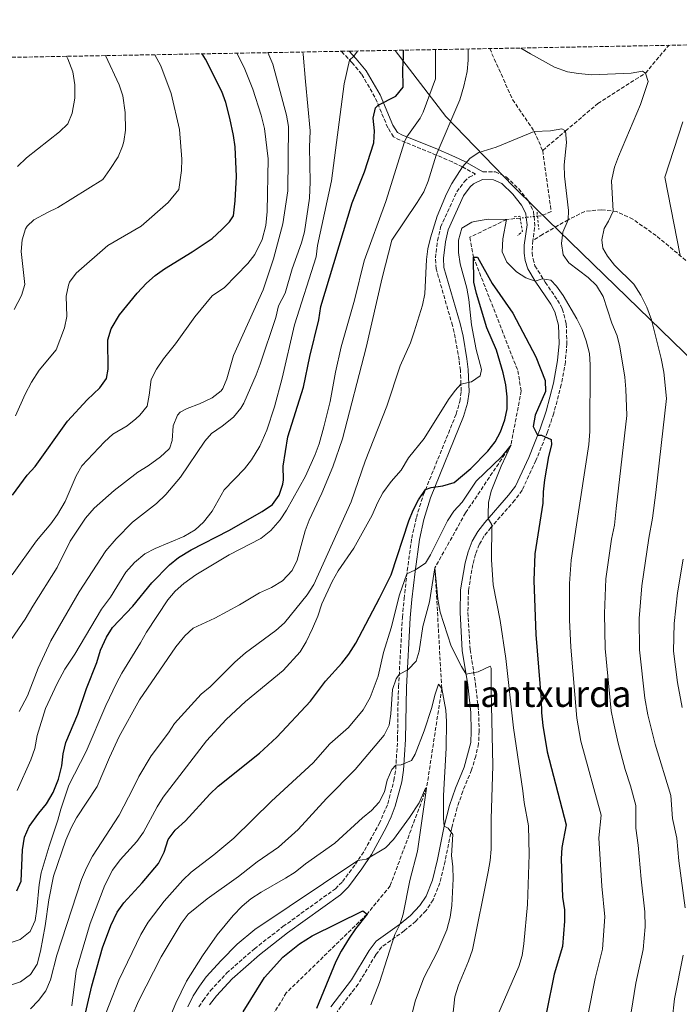
# Model space of a CAD drawing. Units: metres. Extents: x 624671 to 628129, y 4720300 to 4722676.
# Drawn here: x 626341 to 626630, y 4722229 to 4722661 of the extents above; entities that cross this region are included whole.
import ezdxf
from ezdxf.enums import TextEntityAlignment as Align

# ---------------------------------------------------------------- set-up
doc = ezdxf.new("R2010")
doc.units = ezdxf.units.M
doc.header["$MEASUREMENT"] = 0
for name, pattern in [('DGN Style 2', [1.7399219301090239, 1.043953158065414, -0.6959687720436097]), ('DGN Style 3', [2.435890702152634, 1.739921930109024, -0.6959687720436097]), ('DGN Style 5', [1.217945351076317, 0.5219765790327072, -0.6959687720436097])]:
    doc.linetypes.add(name, pattern=pattern)
for name, color, linetype, lineweight in [('Barranco lineal', 142, 'DGN Style 3', 13), ('Barranco lineal no visto', 142, 'DGN Style 5', 0), ('Camino', 7, 'DGN Style 3', 0), ('Curva de nivel directora', 30, 'Continuous', 30), ('Curva de nivel intermedia', 30, 'Continuous', 0), ('Límite de municipio', 7, 'Continuous', 0), ('Margen derecho', 7, 'Continuous', 0), ('Pontón-alcantarilla (pasos de agua)', 1, 'DGN Style 2', 0), ('Senda', 7, 'DGN Style 3', 0), ('Texto de Área (paraje) menor', 7, 'Continuous', 0), ('Zona arbolada', 92, 'DGN Style 3', 0)]:
    doc.layers.add(name, color=color, linetype=linetype, lineweight=lineweight)
doc.styles.add('Style-Arial', font='arial.ttf')

msp = doc.modelspace()

# ---------------------------------------------------------------- linework, layer by layer
at = {"layer": 'Barranco lineal', "color": 142, "linetype": 'DGN Style 3', "lineweight": 13}
for points in [[(626547.0599999997, 4722647.869999999, 887.7599999999949), (626557.0599999997, 4722625.57, 885.8200000000071), (626566.5599999997, 4722611.609999999, 885), (626570.2400000002, 4722603.26, 883.6699999999984)], [(626570.2400000002, 4722603.26, 883.6699999999984), (626580.29, 4722611.83, 885), (626594.3799999999, 4722623.810000001, 886.300000000003), (626615.25, 4722637.15, 890), (626624.5800000001, 4722648.300000001, 892.4600000000064), (626625.5999999996, 4722649.310000001, 892.6999999999971)], [(626570.2400000002, 4722603.26, 883.6699999999984), (626573.9800000006, 4722576.529999999, 879.0200000000042), (626569.5899999999, 4722574.689999999, 879.0200000000042), (626567.9600000001, 4722574.51, 879.1199999999953)], [(626560.4100000003, 4722573.689999999, 879.6100000000006), (626554.3499999996, 4722573.029999999, 880), (626538.3099999997, 4722565.25, 877.7899999999937), (626539.9500000002, 4722556.59, 875), (626559.3399999999, 4722506.859999999, 872.3399999999965), (626560.8099999997, 4722498.02, 871.2400000000052), (626556.4000000004, 4722474.369999999, 870), (626536.5, 4722444.609999999, 866.2400000000052), (626523.0700000003, 4722420.539999999, 865), (626526.0800000001, 4722367.699999999, 860), (626519.4199999999, 4722324.119999999, 855), (626503.4900000002, 4722281.350000001, 851.2400000000052), (626493.3499999996, 4722268.880000001, 850), (626458.0199999996, 4722234.439999999, 846.679999999993), (626443.8200000003, 4722211.100000001, 845), (626433.3300000001, 4722155.869999999, 840), (626427.4000000004, 4722124.779999999, 836.4600000000065), (626420.0599999997, 4722114.180000001, 835), (626395.4400000004, 4722081.730000001, 830), (626375.9000000004, 4722040.449999999, 825), (626343.7599999999, 4722014.92, 822.1199999999953), (626325, 4722004.32, 820)]]:
    msp.add_polyline3d(points, dxfattribs=at)
at = {"layer": 'Barranco lineal no visto', "color": 142, "linetype": 'DGN Style 5', "lineweight": 0, "extrusion": (0.06345364259108716, 0.006864867751547064, 0.9979611760147168), "elevation": 73055.1999971767, "flags": 128}
msp.add_lwpolyline([(4627783.860999322, -1128527.477171134), (4627783.860999321, -1128524.030186945)], dxfattribs=at)
at = {"layer": 'Barranco lineal no visto', "color": 142, "linetype": 'DGN Style 5', "lineweight": 0, "extrusion": (0.06577232329565297, 0.00701571448486965, 0.9978099925529704), "elevation": 75220.2595481541, "flags": 128}
msp.add_lwpolyline([(4629478.495292165, -1121413.821046084), (4629478.495292165, -1121412.309225989)], dxfattribs=at)
at = {"layer": 'Barranco lineal no visto', "color": 142, "linetype": 'DGN Style 5', "lineweight": 0, "extrusion": (0.06373090085321331, 0.007027361728523902, 0.9979423773262535), "elevation": 73996.29307201854, "flags": 128}
msp.add_lwpolyline([(4625450.674850308, -1137988.407770584), (4625450.674850307, -1137985.756374725)], dxfattribs=at)
at = {"layer": 'Camino', "color": 7, "linetype": 'DGN Style 3', "lineweight": 0, "extrusion": (0.09449543763385987, -0.00079352362518068, 0.9955249783840894), "elevation": 56336.77717996779, "flags": 128}
msp.add_lwpolyline([(4727669.240626269, -584178.495122467), (4727665.504033032, -584178.9184084026), (4727658.686715667, -584178.0718365315)], dxfattribs=at)
at = {"layer": 'Camino', "color": 7, "linetype": 'DGN Style 3', "lineweight": 0}
for points in [[(626419.7399999979, 4722228.33, 853.6199999999956), (626421.5599999973, 4722231.170000001, 853.4700000000012), (626424.7699999993, 4722235.410000001, 853.3699999999952), (626431.8999999973, 4722243.02, 853.0099999999949), (626444.0399999988, 4722253.74, 852.4100000000036), (626456.5399999979, 4722263.460000001, 852.5000000000002), (626479.4999999999, 4722280.01, 853.2500000000002), (626482.6200000002, 4722283.140000002, 853.779999999999), (626488.2399999973, 4722290.740000002, 854.8200000000071), (626492.3000000007, 4722296.810000001, 855.4700000000012), (626498.6700000011, 4722308.480000001, 857.2299999999962), (626502.4499999986, 4722317.25, 858.25), (626505.1499999987, 4722327.520000001, 859.2599999999949), (626505.9099999985, 4722332.380000004, 859.779999999999), (626506.7299999989, 4722345.480000001, 861.3899999999995), (626506.8699999996, 4722360.270000001, 863.5899999999965), (626507.12, 4722368.42, 864.529999999999), (626508.859999999, 4722398.83, 867.1900000000024), (626509.5799999987, 4722407.030000002, 868.2200000000014), (626510.9600000001, 4722419.310000001, 870.2400000000052), (626512.9200000004, 4722433.480000002, 872.1799999999931), (626514.9400000009, 4722442.580000001, 873.5099999999949), (626517.9600000007, 4722452.34, 874.7299999999962), (626532.390000001, 4722487.850000001, 878.5599999999978), (626533.969999999, 4722493.410000003, 879.1000000000058), (626534.579999997, 4722497.830000001, 879.6399999999995), (626534.4499999996, 4722500.980000002, 880.0000000000002), (626534.2100000004, 4722507.010000001, 880.6900000000023), (626533.6299999993, 4722511.57, 881.1999999999971), (626531.9999999999, 4722521.250000001, 881.7400000000052), (626530.7500000005, 4722526.600000001, 881.9799999999962), (626523.5799999977, 4722551.52, 883.4700000000014), (626523.3099999973, 4722556.250000002, 883.6399999999995), (626524.2500000005, 4722563.830000001, 883.8600000000006), (626525.5500000013, 4722569.66, 883.9199999999984), (626532.6999999996, 4722585.160000001, 884.0800000000019), (626535.9600000005, 4722589.640000001, 884.1300000000049), (626538.1000000018, 4722591.630000002, 884.1399999999995), (626540.8400000001, 4722592.880000002, 883.8999999999943), (626535.1499999971, 4722596.050000001, 885), (626530.7100000002, 4722598.240000002, 886.6699999999984), (626523.6700000016, 4722601.279999999, 890.0000000000002), (626507.86, 4722607.760000002, 895.6600000000036), (626504.9299999997, 4722609.290000003, 896.3300000000019), (626502.4599999997, 4722613.210000001, 898.1999999999971), (626496.8200000003, 4722626.630000001, 900.6399999999995), (626490.9599999997, 4722636.670000001, 903.3899999999995), (626486.7499999986, 4722641.790000002, 904.7200000000014), (626482.1000000016, 4722646.689999999, 906.0200000000042)], [(626544.0599999987, 4722593.940000001, 883.6100000000008), (626549.5199999993, 4722593.91, 883.0800000000019), (626554.3400000005, 4722591.630000002, 882.4199999999984), (626559.7399999985, 4722586.520000001, 881.3699999999956), (626563.9600000007, 4722581.230000002, 880.5399999999937), (626566.2299999995, 4722576.600000001, 880.5399999999937), (626566.4599999996, 4722574.350000001, 880.5200000000042)], [(626565.9499999977, 4722563.800000002, 880.5599999999978), (626565.5900000001, 4722558.540000003, 880.8200000000071), (626566.0199999993, 4722555.790000001, 880.8200000000071), (626566.8700000009, 4722552.82, 880.5399999999937), (626571.3500000002, 4722545.619999999, 879.7599999999949), (626576.739999997, 4722537.76, 879.2700000000042), (626578.8400000003, 4722533.890000001, 878.8800000000049), (626580.579999997, 4722527.33, 878.1600000000036), (626580.8299999974, 4722518.630000001, 877.4900000000052), (626580.1900000004, 4722510.760000001, 876.1100000000008), (626578.4099999989, 4722500.7, 876.029999999999), (626575.0799999986, 4722488.190000001, 875.800000000003), (626572.3599999984, 4722480.140000002, 875.3200000000071), (626567.3099999991, 4722467.52, 873.8800000000047), (626561.2600000006, 4722454.52, 872.350000000006), (626558.0300000008, 4722450.120000001, 871.7400000000055), (626547.5199999987, 4722438.16, 869.6900000000024), (626544.6900000012, 4722434.500000001, 869.1399999999995), (626542.510000002, 4722430.740000002, 868.75), (626540.8599999979, 4722426.480000001, 868.5299999999987), (626539.670000001, 4722421.990000002, 868.3800000000049), (626537.7499999988, 4722410.62, 867.6399999999995), (626537.5000000006, 4722401.029999999, 866.9799999999962), (626538.4899999986, 4722384.710000004, 865.8800000000047), (626540.8199999998, 4722369.830000001, 864.6000000000058), (626542.1900000002, 4722357.460000001, 864.1000000000058), (626542.4400000004, 4722348.99, 863.6600000000036), (626542.1700000021, 4722343.570000002, 863.3999999999943), (626540.9400000006, 4722338.12, 862.9900000000052), (626539.1200000012, 4722332.040000001, 862.5), (626535.2800000011, 4722322.790000001, 861.5000000000002), (626532.7899999989, 4722315.529999999, 860.7899999999937), (626530.4499999987, 4722306.650000001, 860), (626527.5100000016, 4722292.070000002, 858.6600000000036), (626525.2699999998, 4722282.650000002, 857.350000000006), (626522.2899999979, 4722275.220000003, 856.4100000000036), (626519.219999999, 4722270.470000001, 855.8899999999995), (626514.6700000005, 4722265.850000001, 855.3899999999995), (626509.6799999994, 4722261.630000004, 854.9700000000014), (626499.7799999998, 4722254.540000002, 854.529999999999), (626497.2199999982, 4722251.12, 854.2299999999962), (626489.440000002, 4722238.260000002, 852.9199999999984), (626480.2600000021, 4722226.210000002, 852.3099999999978)]]:
    msp.add_polyline3d(points, dxfattribs=at)
at = {"layer": 'Curva de nivel directora', "color": 30, "linetype": 'Continuous', "lineweight": 30, "flags": 128}
for points, elevation in [([(626338.109999999, 4722452.4), (626344.6099999989, 4722461.140000002), (626348.0999999981, 4722464.960000002), (626362.2899999992, 4722484.779999999), (626370.8799999991, 4722494.109999999), (626376.4499999991, 4722499.29), (626379.2599999988, 4722503.420000001), (626379.9699999995, 4722507.54), (626379.8800000001, 4722520.380000002), (626381.3699999988, 4722525.12), (626385.0099999999, 4722531.36), (626392.7999999995, 4722540.76), (626396.8699999999, 4722545.109999999), (626400.5499999989, 4722548.5), (626404.7599999999, 4722551.510000001), (626416.7999999986, 4722558.940000001), (626425.5499999993, 4722564.79), (626429.8599999987, 4722568.710000004), (626433.0899999987, 4722572.040000001), (626434.9299999982, 4722574.609999999), (626435.5599999984, 4722581.240000002), (626436.2000000001, 4722591.9), (626435.6500000001, 4722604.890000002), (626434.9699999985, 4722609.84), (626433.3099999998, 4722617.390000001), (626431.5399999997, 4722624.330000001), (626429.8299999997, 4722629.020000001), (626422.6799999994, 4722643.180000001), (626421.24, 4722645.58)], 925.0000000000002), ([(626339.989999999, 4722279.150000001), (626341.9099999989, 4722283.28), (626342.4699999999, 4722297.12), (626343.3799999997, 4722302.560000001), (626345.5199999987, 4722307.25), (626349.7399999987, 4722313.180000001), (626353.1099999994, 4722317.220000002), (626356.0199999996, 4722322.140000001), (626358.36, 4722328.039999999), (626359.7099999998, 4722333.820000002), (626360.2899999988, 4722339.140000002), (626361.5400000005, 4722343.99), (626366.7699999987, 4722356.410000001), (626370.5799999996, 4722367.760000001), (626375.0499999999, 4722379.12), (626376.7300000007, 4722384.460000002), (626379.2999999991, 4722390.15), (626381.9900000001, 4722394.370000001), (626390.8300000003, 4722403.710000002), (626399.1899999998, 4722413.930000001), (626406.9199999992, 4722421.810000002), (626410.7599999993, 4722425.02), (626416.3899999995, 4722428.37), (626432.8099999992, 4722436.939999999), (626447.51, 4722445.150000002), (626452.0099999994, 4722448.210000002), (626454.8199999991, 4722452.34), (626456.4999999999, 4722457.100000001), (626456.8099999984, 4722459.130000001), (626456.6099999994, 4722465), (626458.6199999988, 4722477.87), (626465.5700000003, 4722499.600000001), (626468.3599999998, 4722513.119999999), (626472.1999999998, 4722529.120000001), (626473.1099999995, 4722535.010000001), (626486.8099999989, 4722580.410000003), (626492.2099999991, 4722593.980000001), (626496.3299999986, 4722606.560000001), (626496.579999999, 4722611.840000001), (626496.0200000001, 4722617.37), (626497.1299999988, 4722621.980000001), (626498.3, 4722623.11), (626505.9899999991, 4722627.000000002), (626509.2399999991, 4722630.990000002), (626508.9999999999, 4722638.910000001), (626509.3300000007, 4722644.160000001), (626509.2799999992, 4722647.180000001)], 900.0000000000002), ([(626551.77, 4722480.11), (626553.699999999, 4722485.289999999), (626554.7099999993, 4722490.180000001), (626554.6600000003, 4722495.390000002), (626554.1699999984, 4722500.680000001), (626552.9900000005, 4722505.880000002), (626550.0600000002, 4722515.779999999), (626545.7499999985, 4722525.680000001), (626541.3099999994, 4722540.67), (626540.1499999993, 4722545.540000001), (626539.9500000004, 4722556.590000002), (626541.7199999985, 4722556.609999999), (626548.1099999989, 4722544.980000001), (626557.1700000003, 4722532.060000001), (626567.2099999984, 4722512.960000001), (626571.3599999992, 4722502.609999999), (626571.4500000008, 4722497.75), (626566.9699999993, 4722487.45), (626566.1199999999, 4722482.480000001), (626568.0199999998, 4722478.560000001), (626569.79, 4722478.59), (626574.0300000003, 4722476.67), (626574.0700000004, 4722474.45), (626572.8199999987, 4722469.340000001), (626571.0199999994, 4722459.07), (626570.4099999992, 4722453.800000002), (626570.2799999996, 4722448.800000002), (626566.8499999986, 4722426.730000001), (626566.3700000002, 4722414.99), (626567.1900000006, 4722391.310000001), (626569.6299999991, 4722362.79), (626569.7299999997, 4722357.03), (626570.2599999994, 4722351.5), (626572.2099999986, 4722340.020000001), (626580.49, 4722308.03), (626578.6300000001, 4722298.050000003), (626578.2699999983, 4722293.060000001), (626578.97, 4722276.36), (626579.73, 4722270.83), (626579.8099999982, 4722265.83), (626578.8899999994, 4722254.79), (626575.2999999998, 4722242.640000002), (626571.9499999993, 4722225.940000001)], 875.0000000000002), ([(626369.0499999984, 4722221.190000001), (626372.94, 4722237.550000001), (626377.6099999992, 4722254.210000002), (626381.19, 4722263.960000002), (626383.9999999995, 4722269.810000001), (626386.9099999998, 4722273.880000001), (626394.8699999992, 4722282.600000001), (626402.0399999997, 4722291.130000004), (626404.6199999992, 4722296.040000001), (626406.2999999999, 4722301.61), (626409.2999999997, 4722305.609999999), (626413.9299999987, 4722309.7), (626424.5900000005, 4722321.380000001), (626428.169999999, 4722324.87), (626446.2299999993, 4722339.440000001), (626453.8600000001, 4722346.420000002), (626468.6700000004, 4722362.15), (626475.1799999992, 4722370.890000001), (626482.360000001, 4722378.760000001), (626485.459999999, 4722382.680000001), (626488.3899999993, 4722387.54), (626498.8599999989, 4722407.230000002), (626503.8900000001, 4722417.400000002), (626511.690000001, 4722441.11), (626513.6, 4722445.720000002), (626515.9400000002, 4722450.240000002), (626518.98, 4722454.840000002), (626521.4000000006, 4722455.770000001), (626526.4799999989, 4722456.510000001), (626531.5499999983, 4722457.920000002), (626538.73, 4722463.980000001), (626546.1699999986, 4722471.660000001), (626549.4199999986, 4722475.7), (626551.77, 4722480.11)], 875.0000000000002), ([(626439.1199999992, 4722226.07), (626448.3999999996, 4722241.16), (626456.5499999991, 4722250.029999999), (626463.7799999999, 4722255.900000001), (626469.3700000001, 4722259.430000001), (626491.4499999993, 4722270.289999999), (626493.3499999992, 4722268.880000001), (626488.3600000001, 4722262.49), (626485.5799999996, 4722258.34), (626481.980000001, 4722252.650000001), (626479.7399999991, 4722248.180000001), (626471.2000000007, 4722227.57)], 850.0000000000002)]:
    msp.add_lwpolyline(points, dxfattribs=dict(at, elevation=elevation))
at = {"layer": 'Curva de nivel intermedia', "color": 30, "linetype": 'Continuous', "lineweight": 0, "flags": 128}
for points, elevation in [([(626331.2600000005, 4722235.939999999), (626341.690000002, 4722239.279999998), (626346.0500000007, 4722242.42), (626349.0200000012, 4722247.07), (626350.4800000008, 4722252.630000001), (626352.5199999993, 4722263.729999999), (626354.0800000017, 4722275.109999998), (626356.1600000004, 4722285.49), (626361.4500000011, 4722301.289999999), (626363.8000000003, 4722306.640000001), (626366.2000000008, 4722311.03), (626375.26, 4722324.79), (626380.5799999997, 4722337.470000001), (626384.8600000001, 4722346.67), (626393.6900000013, 4722362.689999999), (626409.6200000015, 4722385.98), (626413.6200000001, 4722390.689999999), (626417.3100000005, 4722394.060000001), (626426.6900000017, 4722398.49), (626437.5299999999, 4722404.349999999), (626446.2600000005, 4722409.55), (626451.5900000016, 4722411.880000001), (626456.4100000005, 4722414.839999998), (626460.55, 4722419.329999999), (626462.7200000006, 4722423.849999999), (626466.2499999999, 4722436.689999999), (626467.990000001, 4722441.380000001), (626473.5200000008, 4722453.189999999), (626478.4500000017, 4722464.71), (626482.6600000004, 4722477.03), (626492.910000001, 4722516.99), (626499.9200000005, 4722547.489999999), (626504.25, 4722564.07), (626515.3000000007, 4722580.420000001), (626518.1500000006, 4722585.199999999), (626520.0700000006, 4722589.810000001), (626523.6700000016, 4722601.279999999), (626534.0400000005, 4722625.470000001), (626535.7999999997, 4722631.359999998), (626537.2100000001, 4722637.789999999), (626537.5900000001, 4722642.78), (626537.6000000013, 4722647.699999999)], 890), ([(626560.7000000018, 4722648.12), (626564.8500000003, 4722645.509999999), (626575.4400000006, 4722639.730000001), (626581.0500000009, 4722637.749999999), (626585.9800000016, 4722636.899999999), (626591.780000002, 4722636.439999999), (626608.9100000003, 4722637.179999999), (626613.9100000003, 4722637.939999999), (626615.2500000015, 4722637.149999999), (626616.4200000004, 4722633.439999999), (626613.1300000002, 4722623.390000001), (626603.4400000006, 4722600.689999999), (626601.7300000008, 4722595.990000002), (626600.3099999992, 4722589.96), (626601.1699999997, 4722576.730000001), (626599.0300000008, 4722572.289999999), (626597.0900000005, 4722569.140000001), (626596.0700000012, 4722564.109999998), (626596.5600000008, 4722560.489999999), (626598.6100000005, 4722556.980000001), (626601.7500000009, 4722553.09), (626610.0900000003, 4722544.760000001), (626613.270000001, 4722539.939999999), (626615.79, 4722534.67), (626617.870000001, 4722529.17), (626622.1200000001, 4722512.179999998), (626623.3300000017, 4722506.219999999), (626624.3900000011, 4722494.730000001), (626619.8100000012, 4722453.560000001), (626618.3300000015, 4722442.329999999), (626616.6500000006, 4722433.48), (626613.5900000007, 4722412.659999999), (626612.5500000013, 4722398.369999999), (626612.5600000003, 4722384.569999999), (626614.9100000017, 4722363.519999999), (626616.2400000016, 4722356.149999999), (626619.4900000015, 4722343.259999999), (626626.3800000004, 4722320.789999999), (626627.1300000015, 4722310.819999999), (626629.0100000012, 4722302.239999999), (626629.8700000017, 4722292.289999999), (626632.5899999997, 4722271.730000001)], 890), ([(626326.8300000003, 4722373.749999999), (626343.7300000006, 4722398.039999999), (626347.060000001, 4722403.789999997), (626357.7499999995, 4722420.679999999), (626363.4300000014, 4722432.17), (626370.1400000014, 4722442.349999999), (626373.9500000002, 4722446.619999998), (626382.7000000009, 4722454.430000001), (626392.9600000004, 4722462.42), (626397.5600000004, 4722465.26), (626402.9299999994, 4722469.109999998), (626406.6300000009, 4722472.439999999), (626407.0700000012, 4722473.050000002), (626408.0200000011, 4722476.270000001), (626408.4700000003, 4722482.699999998), (626410.4000000015, 4722487.31), (626411.5900000007, 4722488.619999999), (626414.55, 4722490.329999999), (626420.0500000007, 4722492.300000001), (626425.5500000016, 4722494.930000001), (626429.480000001, 4722498.029999999), (626430.240000001, 4722499.100000001), (626431.9500000009, 4722503.220000001), (626434.8800000013, 4722513.449999998), (626447.9400000013, 4722542.220000002), (626452.480000001, 4722555.8), (626456.4999999999, 4722571.189999999), (626458.6400000012, 4722585.650000001), (626459.0200000012, 4722613.749999999), (626458.1100000015, 4722618.77), (626452.0899999999, 4722641.07), (626449.9100000006, 4722646.099999999)], 915), ([(626336.7400000012, 4722256.17), (626341.4700000008, 4722257.740000002), (626345.8200000004, 4722261.259999999), (626348.1000000003, 4722266.09), (626348.8700000015, 4722271.029999999), (626349.8200000015, 4722281.92), (626350.72, 4722286.98), (626354.2200000002, 4722298.73), (626358.0300000012, 4722310.09), (626359.2699999996, 4722314.930000001), (626362.8800000015, 4722325.440000001), (626370.4000000008, 4722340.17), (626378.9400000013, 4722360.239999999), (626383.6500000008, 4722370.05), (626385.9800000022, 4722374.48), (626394.2200000011, 4722387.71), (626396.8000000004, 4722392.399999999), (626406.100000001, 4722406.499999999), (626409.350000001, 4722410.300000001), (626413.1200000017, 4722413.619999998), (626418.4700000006, 4722417.5), (626433.0300000005, 4722426.189999999), (626446.8300000007, 4722433.429999999), (626451.1800000002, 4722436.869999998), (626455.350000001, 4722441.59), (626458.1699999997, 4722445.739999999), (626466.3600000015, 4722460.600000001), (626470.6300000007, 4722470.189999999), (626472.3499999996, 4722474.88), (626474.4300000005, 4722482.199999998), (626477.2100000011, 4722493.3), (626479.5900000016, 4722506.199999999), (626482.0700000003, 4722517.310000001), (626487.9400000023, 4722537.769999999), (626492.0999999996, 4722554.890000001), (626501.6100000005, 4722580.98), (626509.7000000017, 4722606.999999999), (626510.8000000014, 4722609.259999999), (626516.6599999998, 4722617.429999999), (626517.9400000006, 4722619.999999999), (626523.3400000008, 4722634.599999999), (626523.3200000006, 4722647.439999998)], 895.0000000000002), ([(626436.4100000003, 4722645.849999999), (626439.5500000005, 4722639.669999998), (626443.3900000006, 4722630.100000001), (626447.0300000017, 4722618.77), (626448.4600000001, 4722612.830000001), (626450.0900000016, 4722599.679999999), (626449.6900000017, 4722576.599999999), (626449.0099999999, 4722570.390000002), (626447.4500000018, 4722564.279999998), (626444.230000001, 4722557.749999999), (626441.2000000001, 4722553.769999999), (626430.9600000007, 4722543.210000002), (626425.5800000007, 4722539.56), (626417.99, 4722530.38), (626409.540000001, 4722518.619999998), (626404.2200000013, 4722511.999999999), (626401.1800000013, 4722507.529999999), (626398.9300000007, 4722503.060000001), (626398.0499999999, 4722496.08), (626397.0500000007, 4722491.259999999), (626393.8700000001, 4722487.369999997), (626392.2000000004, 4722485.84), (626388.2900000011, 4722482.75), (626382.1500000011, 4722479.109999998), (626378.4400000006, 4722475.73), (626368.5000000009, 4722465.179999999), (626366.0600000002, 4722460.81), (626361.1800000007, 4722449.510000001), (626357.8600000015, 4722443.909999999), (626354.9900000015, 4722439.820000002), (626348.61, 4722432.4), (626337.9600000017, 4722417.519999999)], 920), ([(626338.9500000017, 4722533.66), (626342.0600000009, 4722539.800000001), (626343.5300000017, 4722544.609999998), (626341.9800000006, 4722559.060000001), (626342.3400000003, 4722564.159999999), (626343.810000001, 4722568.909999999), (626344.570000001, 4722570.17), (626347.5199999993, 4722572.869999998), (626353.4400000002, 4722576.179999998), (626357.9800000021, 4722578.279999999), (626377.6600000006, 4722590.57), (626380.8200000012, 4722594.890000002), (626384.3799999995, 4722600.529999998), (626386.2900000006, 4722605.15), (626386.8300000015, 4722607.189999999), (626387.6200000006, 4722612.149999999), (626387.510000001, 4722619.849999999), (626386.4500000017, 4722627.16), (626384.8900000014, 4722632), (626378.8699999999, 4722644.800000001)], 935.0000000000002), ([(626339.5000000016, 4722487.07), (626343.7100000004, 4722496.63), (626346.5, 4722501.82), (626349.8100000003, 4722507.050000001), (626357.3099999992, 4722516.029999999), (626360.9100000003, 4722525.679999999), (626361.8700000013, 4722530.63), (626361.7000000014, 4722539.460000001), (626362.6400000001, 4722544.34), (626363.150000002, 4722545.569999999), (626365.9700000006, 4722549.49), (626379.9400000004, 4722561.67), (626394.4199999999, 4722570.199999999), (626406.3700000015, 4722580.56), (626411.0200000008, 4722586.220000001), (626412.1200000005, 4722594.509999999), (626412.2700000001, 4722599.5), (626411.2199999996, 4722612.5), (626407.5700000017, 4722628.210000001), (626403.0600000012, 4722640.289999997), (626400.4800000018, 4722645.199999998)], 930), ([(626340.2700000005, 4722323.08), (626346.1500000014, 4722336.459999999), (626347.9500000007, 4722341.470000001), (626348.9699999997, 4722347.13), (626352.6600000003, 4722358.92), (626357.6900000015, 4722369.849999999), (626361.0199999998, 4722376.099999998), (626365.4499999998, 4722382.71), (626377.0999999996, 4722402.38), (626381, 4722407.750000001), (626387.8000000016, 4722418.600000001), (626391.6100000005, 4722422.869999999), (626396.0899999996, 4722426.699999998), (626400.5500000011, 4722428.96), (626413.1300000007, 4722434.28), (626418.0599999992, 4722437.119999998), (626421.7500000017, 4722440.5), (626425.5899999996, 4722445.369999998), (626430.8199999998, 4722454.709999999), (626439.6700000013, 4722463.810000001), (626442.7500000013, 4722467.75), (626446.4500000007, 4722473.829999999), (626449.4600000014, 4722480.749999999), (626452.860000001, 4722491.039999999), (626456.1900000015, 4722503.550000001), (626461.5400000003, 4722526.899999999), (626471.0800000001, 4722556.759999999), (626471.6600000011, 4722561.720000001), (626477.7499999999, 4722589.96), (626483.3900000014, 4722632.489999999), (626485.7500000016, 4722642.84), (626487.6000000002, 4722644.519999999), (626489.1700000016, 4722646.819999998)], 905), ([(626340.3300000008, 4722596.230000001), (626344.3300000018, 4722600.09), (626358.6600000015, 4722611.489999999), (626362.3099999994, 4722614.960000001), (626364.2100000015, 4722619.579999999), (626365.4100000019, 4722626.15), (626365.3800000005, 4722631.939999999), (626364.5300000012, 4722637.640000002), (626362.3699999996, 4722643.33), (626361.7700000008, 4722644.49)], 940), ([(626341.0199999993, 4722357.630000001), (626344.7800000011, 4722364.550000002), (626349.3499999997, 4722376.579999999), (626354.9199999999, 4722388.630000001), (626367.2900000016, 4722410.010000001), (626378.9600000015, 4722427.99), (626383.5000000012, 4722433.279999998), (626390.6300000013, 4722440.560000001), (626401.13, 4722448.699999999), (626405.2699999996, 4722452.640000001), (626411.7600000005, 4722460.26), (626422.3500000008, 4722475.960000002), (626425.2200000008, 4722479.42), (626429.9300000003, 4722482.59), (626434.9600000017, 4722486.539999999), (626438.1600000003, 4722490.42), (626439.4000000008, 4722492.699999998), (626444.8600000013, 4722504.970000001), (626446.5399999999, 4722509.680000001), (626453.4199999998, 4722530.130000001), (626454.5599999998, 4722535.240000002), (626457.5700000006, 4722540.82), (626460.6200000015, 4722551.380000001), (626464.6400000004, 4722562.850000001), (626465.9500000002, 4722567.680000001), (626468.190000002, 4722582.359999998), (626468.4500000014, 4722589.609999999), (626468.1400000007, 4722604.659999999), (626468.4400000002, 4722611.859999998), (626466.3500000003, 4722633.52), (626465.3300000011, 4722645.429999999), (626465.2999999998, 4722646.380000001)], 910.0000000000002), ([(626631.6599999999, 4722615.84), (626623.7899999998, 4722591.65), (626630.4000000014, 4722557.250000001)], 895.0000000000002), ([(626346.0799999997, 4722227.49), (626349.570000001, 4722231.07), (626352.7000000003, 4722235.369999999), (626354.7800000013, 4722240.17), (626357.5100000005, 4722250.92), (626368.4299999992, 4722284.09), (626370.5599999994, 4722289.220000002), (626373.1400000011, 4722294.349999999), (626384.8600000001, 4722312.25), (626391.0500000016, 4722324.079999999), (626393.4000000008, 4722329.210000001), (626398.8800000015, 4722338.27), (626406.3800000004, 4722348.239999999), (626409.1299999997, 4722352.42), (626420.7200000014, 4722365.289999999), (626424.6300000007, 4722368.42), (626435.5000000005, 4722379.289999999), (626440.1500000019, 4722383.310000001), (626453.5000000002, 4722393.05), (626457.2000000017, 4722396.409999999), (626467.2100000009, 4722408.699999998), (626470.0899999999, 4722413.210000001), (626486.4800000003, 4722449.430000001), (626492.5600000002, 4722467.230000001), (626502.0199999993, 4722491.259999999), (626507.9100000013, 4722509.050000001), (626512.4000000019, 4722519.08), (626514.0400000003, 4722523.800000001), (626517.6700000003, 4722535.55), (626518.6500000014, 4722540.429999999), (626519.350000001, 4722555.480000001), (626519.9900000002, 4722560.17), (626521.1400000014, 4722565.029999999), (626524.1200000008, 4722574.550000001), (626528.1200000017, 4722584.34), (626530.4100000006, 4722588.74), (626535.1500000014, 4722596.050000001), (626538.5199999999, 4722599.890000002), (626542.350000001, 4722602.369999998), (626549.85, 4722604.699999999), (626566.5600000002, 4722611.609999998), (626573.6400000014, 4722611.939999999), (626578.6500000004, 4722612.739999999), (626580.290000001, 4722611.829999999), (626580.6300000007, 4722606.829999999), (626579.6400000005, 4722596.980000001), (626579.740000001, 4722591.999999999), (626581.5200000004, 4722577.029999999), (626581.3900000006, 4722572.92), (626579.0400000014, 4722567.57), (626578.4600000003, 4722562.600000001), (626579.2699999994, 4722557.539999999), (626581.6900000002, 4722554.099999999), (626590.2100000007, 4722547.600000001), (626593.8400000005, 4722544.17), (626596.7500000009, 4722539.329999999)], 885.0000000000002), ([(626364.0999999997, 4722228.769999999), (626366.0700000012, 4722244.079999999), (626372.170000001, 4722264.869999999), (626378.5500000002, 4722281.630000001), (626381.9800000011, 4722288.169999998), (626385.2300000011, 4722292.65), (626392.6299999997, 4722300.739999999), (626395.5700000012, 4722304.789999999), (626401.4699999997, 4722315.939999999), (626404.140000001, 4722320.16), (626423.150000001, 4722344.84), (626431.6400000004, 4722354.06), (626440.1500000019, 4722361.939999999), (626456.6200000006, 4722375.58), (626464.1500000008, 4722383.779999998), (626466.7599999993, 4722388.079999999), (626469.4700000007, 4722393.929999998), (626471.8800000001, 4722399.42), (626473.57, 4722404.76), (626478.0700000017, 4722414.57), (626480.6500000011, 4722419.26), (626487.5800000001, 4722429.119999999), (626495.5400000019, 4722443.640000001), (626497.890000001, 4722448.989999999), (626500.2699999993, 4722453.38), (626503.9500000007, 4722458.310000001), (626508.2900000013, 4722463.319999999), (626511.53, 4722468.689999999), (626518.4300000002, 4722477.140000001), (626528.9700000011, 4722494.179999999), (626531.9800000021, 4722498.199999999), (626534.4500000018, 4722500.980000001), (626539.0899999999, 4722501.939999999), (626542.8099999991, 4722504.65), (626543.4300000005, 4722507.319999999), (626541.0800000014, 4722516.140000002), (626539.1300000001, 4722526.959999999), (626537.8499999993, 4722538.01), (626536.9800000021, 4722542.930000001), (626534.0600000008, 4722553.67), (626533.3299999998, 4722558.619999998), (626533.4500000004, 4722564.07), (626534.9200000013, 4722569.180000001), (626539.2000000017, 4722571.84), (626540.4100000008, 4722572.15), (626546.3699999999, 4722573.13), (626554.3499999995, 4722573.029999998), (626552.8200000006, 4722564.52)], 880.0000000000002), ([(626552.8200000006, 4722564.52), (626552.5800000014, 4722558.829999999), (626554.610000001, 4722554.3), (626558.7500000005, 4722550.160000001), (626562.9300000003, 4722547.439999999), (626567.0000000005, 4722546.100000001), (626570.0899999996, 4722547.029999999), (626573.8600000005, 4722546.430000001), (626576.3400000014, 4722543.810000001), (626579.2000000002, 4722539.710000001), (626585.1700000004, 4722529.609999998), (626587.4900000005, 4722524.949999998), (626589.3400000011, 4722519.880000001), (626590.7500000016, 4722514.369999999), (626591.0700000012, 4722509.38), (626590.85, 4722480.269999999), (626590.5000000012, 4722474.509999999), (626585.0800000009, 4722439.380000001), (626582.6700000013, 4722423.890000001), (626581.9800000007, 4722413.720000001), (626582.05, 4722397.789999999), (626582.610000001, 4722385.740000002), (626585.2500000009, 4722354.71), (626587.0099999999, 4722344.619999998), (626595.7899999997, 4722312.279999999), (626594.8100000008, 4722302.33), (626596.1000000003, 4722281.159999999), (626597.4000000012, 4722267.800000002), (626596.4900000015, 4722253.519999999), (626593.1600000011, 4722240.67), (626590.0600000009, 4722224.510000001)], 880.0000000000002), ([(626596.7500000009, 4722539.329999999), (626600.4900000002, 4722527.61), (626602.7900000003, 4722522.109999999), (626604.0199999996, 4722517.259999999), (626606.180000001, 4722504.009999999), (626606.7000000018, 4722498.699999998), (626607.1100000008, 4722487.189999999), (626602.4500000007, 4722446.470000001), (626601.6900000006, 4722439.210000001), (626600.3400000005, 4722433.09), (626597.9400000023, 4722415.679999999), (626597.2699999993, 4722400.58), (626597.6100000013, 4722385.159999999), (626600.250000001, 4722357.859999999), (626601.200000001, 4722352.949999998), (626603.2599999997, 4722343.779999999), (626606.3300000008, 4722332.220000001), (626608.7500000015, 4722325.09), (626611.0800000007, 4722316.539999999), (626610.9800000022, 4722306.539999999), (626612.0999999997, 4722299.179999999), (626613.2900000013, 4722284.239999999), (626614.99, 4722269.909999999), (626615.0999999995, 4722263.34), (626614.3000000014, 4722253.369999999), (626611.0200000004, 4722238.689999999), (626609.0100000007, 4722225.930000001)], 885.0000000000002), ([(626550.5600000008, 4722224.779999998), (626559.7499999997, 4722245.960000002), (626561.2200000003, 4722250.859999998), (626562.0200000005, 4722255.959999999), (626563.5600000005, 4722273.15), (626564.2800000003, 4722294.970000001), (626564.0400000013, 4722307.519999999), (626562.1400000014, 4722317.850000001), (626561.6100000015, 4722322.960000001), (626557.4100000015, 4722350.55), (626554.1300000004, 4722380.869999998), (626551.6800000007, 4722397.48), (626548.6400000007, 4722413.07), (626547.8300000017, 4722424.109999999), (626548.0500000007, 4722439.3), (626546.4500000003, 4722442.15), (626546.3099999995, 4722444.09), (626546.5000000016, 4722449.15), (626547.6399999994, 4722454.079999999), (626552.0200000004, 4722465.109999999), (626556.4000000014, 4722474.369999998), (626552.1600000013, 4722469.089999998), (626541.1500000006, 4722458.409999998), (626535.0000000016, 4722449.32), (626531.3700000017, 4722445.319999999), (626528.5800000001, 4722441.16), (626521.070000002, 4722426.210000001)], 870.0000000000002), ([(626521.070000002, 4722426.210000001), (626518.9100000006, 4722422.63), (626514.3100000008, 4722419.460000001), (626510.8000000014, 4722417.849999999), (626507.6299999997, 4722408.779999998), (626503.8900000001, 4722394.3), (626500.6, 4722383.449999999), (626498.2400000019, 4722373.119999998), (626494.7300000006, 4722363.699999999), (626491.7100000007, 4722358.330000001), (626485.1799999995, 4722350.689999999), (626477.0900000003, 4722343.480000001), (626469.7099999998, 4722335.179999999), (626451.4700000007, 4722318.399999999), (626435.1000000003, 4722302.199999998), (626426.2900000014, 4722294.859999998), (626416.3300000015, 4722287.27), (626412.7400000017, 4722283.79), (626404.6000000013, 4722274.640000001), (626397.5700000017, 4722265.4), (626394.3600000018, 4722260.05), (626384.65, 4722239.949999999), (626376.3100000005, 4722218.46)], 870.0000000000002), ([(626631.7400000005, 4722424.349999999), (626629.2400000015, 4722409.630000001), (626627.820000002, 4722396.17), (626627.5300000014, 4722383.99), (626629.2100000001, 4722370.380000001), (626631.2799999999, 4722359.34)], 895.0000000000002), ([(626546.380000001, 4722287.369999998), (626547.2900000007, 4722292.399999999), (626547.6300000005, 4722297.390000001), (626547.6500000006, 4722310.449999998), (626548.3800000015, 4722333.930000001), (626547.6399999994, 4722366.789999999), (626547.7100000009, 4722376.659999999), (626547.3100000008, 4722377.48), (626541.9700000009, 4722375.039999999), (626536.6800000003, 4722374.050000001), (626534.7300000013, 4722377.31), (626530.1200000001, 4722386.239999999), (626525.3700000005, 4722401.09), (626524.4000000004, 4722406.83), (626523.0700000003, 4722420.539999999), (626520.6500000019, 4722405.67), (626517.7900000007, 4722394.810000001), (626516.120000001, 4722384.119999998), (626514.8600000005, 4722379.67), (626511.3800000004, 4722376.069999999), (626507.4300000007, 4722373.789999999), (626506.0700000017, 4722371.939999999), (626504.4900000015, 4722367.289999999), (626503.8099999997, 4722356.679999999), (626503.0300000019, 4722351.609999999), (626500.8400000014, 4722347.26), (626488.1299999999, 4722332.310000001), (626475.5800000017, 4722319.609999998), (626463.1699999997, 4722305.909999999), (626454.6700000016, 4722298.26), (626445.2100000001, 4722291.880000001), (626437.0600000005, 4722285.34), (626423.360000001, 4722275.619999998), (626415.0000000015, 4722268.84), (626412.0199999998, 4722264.819999999), (626403.2700000014, 4722250.289999999), (626393.3000000002, 4722230.859999998), (626390.6100000013, 4722224.390000001)], 865), ([(626500.9800000022, 4722322.489999999), (626502.2200000006, 4722327.560000001), (626504.1500000019, 4722332.21), (626506.0200000004, 4722334.169999998), (626508.24, 4722334.210000001), (626512.8100000008, 4722336.220000001), (626514.3600000021, 4722338.949999999), (626518.4099999999, 4722349.199999998), (626521.7900000019, 4722359.439999999), (626523.03, 4722364.769999998), (626524.6600000019, 4722369.539999999), (626526.0800000011, 4722367.699999998), (626527.780000002, 4722358.21), (626528.0900000005, 4722353.220000001), (626528.0500000003, 4722341.599999998), (626526.8700000001, 4722320.84), (626526.8900000004, 4722310.84), (626527.1000000003, 4722307.429999999), (626528.8799999995, 4722306.57), (626530.9200000003, 4722303.73), (626530.4000000017, 4722294.640000001), (626530.9100000013, 4722289.670000001), (626531.0200000008, 4722284.330000001), (626530.5300000013, 4722272.720000001), (626529.72, 4722267.619999998), (626528.2600000004, 4722262.06), (626524.2800000019, 4722252.819999999), (626518.1900000009, 4722241.08), (626514.4100000013, 4722230.789999999), (626509.99, 4722213.06)], 859.9999999999999), ([(626407.7300000006, 4722225.369999999), (626409.6399999993, 4722229.989999999), (626414.36, 4722239.59), (626421.2800000003, 4722250.609999998), (626427.78, 4722259.789999999), (626434.7300000016, 4722268.310000001), (626438.650000002, 4722272.359999999), (626442.5099999999, 4722275.54), (626446.9700000014, 4722278.51), (626457.7200000003, 4722284.619999999), (626461.9100000013, 4722287.34), (626466.4700000011, 4722290.96), (626479.3099999999, 4722299.98), (626491.4, 4722311.060000001), (626495.3300000017, 4722314.220000001), (626498.7100000012, 4722317.91), (626500.9800000022, 4722322.489999999)], 859.9999999999999), ([(626414.9700000002, 4722228.279999999), (626417.2900000004, 4722233.199999998), (626419.9500000002, 4722237.430000001), (626422.99, 4722241.429999999), (626429.4299999997, 4722248.63), (626436.5199999996, 4722255.789999999), (626444.1799999997, 4722262.16), (626489.3600000015, 4722292.42), (626493.120000001, 4722292.92), (626501.4600000005, 4722297.930000001), (626504.9200000007, 4722301.56), (626511.9300000002, 4722311.24), (626516.2000000017, 4722317.65), (626518.990000001, 4722324.000000001), (626519.4200000003, 4722324.119999999), (626515.4700000007, 4722296.499999999), (626512.0900000011, 4722283.699999998), (626509.1600000008, 4722268.83), (626507.9100000013, 4722264.640000001), (626505.550000001, 4722259.949999999), (626498.7900000019, 4722239.029999998), (626494.9600000007, 4722229.230000001)], 855.0000000000002), ([(626530.6800000012, 4722221.949999999), (626531.8300000001, 4722232.699999998), (626533.3900000001, 4722237.850000001), (626537.8100000013, 4722248.259999999), (626539.5599999992, 4722253.230000001), (626546.380000001, 4722287.369999998)], 865), ([(626631.6799999999, 4722250.970000001), (626628.0000000009, 4722231.8), (626626.860000001, 4722222.519999999), (626621.32, 4722207.020000001), (626616.3600000001, 4722196.67), (626612.490000001, 4722181.4), (626607.5300000011, 4722172.539999999), (626596.7999999999, 4722151.259999999), (626597.1500000008, 4722146.429999999), (626603.4500000018, 4722132.800000001), (626605.9000000017, 4722122.180000001), (626607.8799999999, 4722111.31), (626609.5899999996, 4722105.710000001), (626614.3000000014, 4722095.300000002), (626616.8000000004, 4722090.690000001), (626619.980000001, 4722086.09), (626623.800000001, 4722082.160000001), (626628.0600000012, 4722079.13), (626632.5200000004, 4722076.759999998)], 890)]:
    msp.add_lwpolyline(points, dxfattribs=dict(at, elevation=elevation))
at = {"layer": 'Límite de municipio', "color": 7, "linetype": 'Continuous', "lineweight": 0}
msp.add_polyline3d([(626505.6099999994, 4722647.109999999, 901.0200000000001), (626527.8999999985, 4722618.119999999, 891.08), (626557.370000001, 4722587.67, 881.74), (626567.3599999994, 4722577.689999999, 880.21), (626646.9899999984, 4722500.52, 897.5500000000001), (626701.629999999, 4722419.310000001, 916.36), (626744.8299999982, 4722356.949999999, 924.95), (626786.8000000007, 4722305.380000001, 932.8000000000001), (626835.4299999997, 4722258.51, 947.48), (626831.3399999999, 4722343.15, 946.4300000000001), (626835.9800000006, 4722404.029999999, 951.0300000000001), (626808.1000000016, 4722449.9, 947.1700000000001), (626999.5199999996, 4722534.529999999, 983.5400000000001), (627175.2300000006, 4722583.5, 1017.2), (627203.0100000016, 4722659.850000001, 1028.08)], dxfattribs=at)
at = {"layer": 'Margen derecho', "color": 7, "linetype": 'Continuous', "lineweight": 0}
for points in [[(626544.0599999987, 4722593.940000001, 883.6100000000008), (626536.1000000014, 4722598.390000002, 885.0399999999937), (626531.7600000007, 4722600.510000001, 886.6699999999984), (626523.1999999977, 4722604.210000002, 890.6799999999931), (626508.9100000004, 4722610.03, 895.6600000000036), (626506.6900000009, 4722611.190000001, 896.3300000000019), (626504.6900000004, 4722614.370000001, 898.1999999999971), (626499.1299999993, 4722627.600000001, 900.6399999999995), (626493.0199999983, 4722638.100000001, 903.3899999999995), (626488.6200000016, 4722643.45, 904.7200000000014), (626485.489999998, 4722646.75, 905.5800000000019)], [(626563.0399999976, 4722573.980000001, 880.5200000000042), (626562.8699999999, 4722575.640000002, 880.5399999999937), (626561.0399999993, 4722579.380000001, 880.5399999999937), (626557.1999999993, 4722584.189999999, 881.3699999999956), (626552.3700000013, 4722588.76, 882.4199999999984), (626548.739999997, 4722590.480000001, 883.0800000000019), (626543.9299999991, 4722590.51, 883.6900000000027), (626540.0300000008, 4722588.730000001, 884.1399999999995), (626538.5399999977, 4722587.350000001, 884.1300000000049), (626535.6299999976, 4722583.350000001, 884.0800000000019), (626528.8299999981, 4722568.570000002, 883.9199999999984), (626527.6400000014, 4722563.240000002, 883.8600000000006), (626526.7600000006, 4722556.140000002, 883.6399999999995), (626526.9899999986, 4722552.100000001, 883.4700000000014), (626534.0799999986, 4722527.470000002, 881.9799999999962), (626535.3700000005, 4722521.930000001, 881.7400000000052), (626537.0300000012, 4722512.070000002, 881.1999999999971), (626537.6399999993, 4722507.300000001, 880.6900000000023), (626538.0300000004, 4722497.660000001, 879.6399999999995), (626537.3399999996, 4722492.700000001, 879.1000000000058), (626535.6499999977, 4722486.730000001, 878.5599999999978), (626521.1999999996, 4722451.180000001, 874.7299999999962), (626518.2699999991, 4722441.700000001, 873.5099999999949), (626516.3099999989, 4722432.869999999, 872.1799999999931), (626514.3700000009, 4722418.880000002, 870.2400000000052), (626512.9999999986, 4722406.690000001, 868.2200000000014), (626512.2899999978, 4722398.58, 867.1900000000024), (626510.5599999977, 4722368.270000001, 864.529999999999), (626510.1700000011, 4722345.36, 861.3899999999995), (626509.3299999986, 4722332.010000002, 859.779999999999), (626508.5199999993, 4722326.820000002, 859.2599999999949), (626505.7299999997, 4722316.2, 858.25), (626503.9499999983, 4722311.550000001, 857.7899999999937), (626501.730000001, 4722306.91, 857.2299999999962), (626495.2399999979, 4722295.03, 855.4700000000012), (626491.0500000013, 4722288.760000001, 854.8200000000071), (626485.2399999977, 4722280.890000001, 853.779999999999), (626481.7399999973, 4722277.380000002, 853.2500000000002), (626458.600000001, 4722260.710000002, 852.5000000000002), (626446.2399999981, 4722251.090000001, 852.4100000000036), (626434.3, 4722240.550000003, 853.0099999999949), (626427.3999999978, 4722233.189999999, 853.3699999999952), (626424.3799999983, 4722229.2, 853.4700000000012)], [(626567.0000000005, 4722546.100000001, 880.0000000000002), (626563.6999999991, 4722551.41, 880.5399999999937), (626562.6499999987, 4722555.050000002, 880.8200000000071), (626562.149999998, 4722558.310000001, 880.8200000000071), (626562.2100000005, 4722561.740000002, 880.5899999999965), (626563.3900000007, 4722570.660000003, 880.4799999999959), (626563.0399999976, 4722573.980000001, 880.5200000000042)], [(626477.5100000006, 4722228.279999999, 852.3099999999978), (626486.5899999999, 4722240.199999999, 852.9199999999984), (626494.3599999994, 4722253.040000003, 854.2299999999962), (626497.339999999, 4722257.03, 854.529999999999), (626507.5699999994, 4722264.350000001, 854.9700000000014), (626512.329999998, 4722268.369999999, 855.3899999999995), (626516.519999999, 4722272.630000002, 855.8899999999995), (626519.219999999, 4722276.810000001, 856.4100000000036), (626521.9899999985, 4722283.720000001, 857.350000000006), (626524.1499999977, 4722292.790000001, 858.6600000000036), (626527.1000000003, 4722307.430000002, 860), (626529.4999999988, 4722316.53, 860.7899999999937), (626532.0599999981, 4722324.01, 861.5000000000002), (626535.8799999979, 4722333.2, 862.5), (626538.7500000001, 4722344.040000001, 863.3999999999943), (626539.0000000005, 4722349.03, 863.6600000000036), (626538.7600000014, 4722357.220000003, 864.1000000000058), (626537.409999999, 4722369.37, 864.6000000000058), (626535.0699999988, 4722384.340000002, 865.8800000000047), (626534.0599999984, 4722400.970000002, 866.9799999999962), (626534.32, 4722410.949999999, 867.6399999999995), (626536.3099999992, 4722422.720000002, 868.3800000000049), (626537.5799999966, 4722427.540000001, 868.5299999999987), (626539.3999999983, 4722432.230000001, 868.75), (626541.829999998, 4722436.420000001, 869.1399999999995), (626544.87, 4722440.350000001, 869.6900000000024), (626555.3500000008, 4722452.28, 871.7400000000055), (626558.2899999978, 4722456.280000002, 872.350000000006), (626564.1499999985, 4722468.880000001, 873.8800000000047), (626569.1299999985, 4722481.33, 875.3200000000071), (626571.7899999983, 4722489.180000001, 875.800000000003), (626575.0499999995, 4722501.440000001, 876.029999999999), (626576.7899999984, 4722511.26, 876.1100000000008), (626577.3899999997, 4722518.689999999, 877.4900000000052), (626577.1499999983, 4722526.83, 878.1600000000036), (626575.6200000016, 4722532.61, 878.8800000000049), (626573.7999999999, 4722535.960000001, 879.2700000000042), (626567.0000000005, 4722546.100000001, 880.0000000000002)]]:
    msp.add_polyline3d(points, dxfattribs=at)
at = {"layer": 'Pontón-alcantarilla (pasos de agua)', "color": 1, "linetype": 'DGN Style 2', "lineweight": 0, "extrusion": (0.04255007135621076, 0.00700191045767776, 0.9990697997024652), "elevation": 60606.76935050758, "flags": 128}
msp.add_lwpolyline([(4558166.732288682, -1383736.066002317), (4558166.576410416, -1383738.616884903), (4558165.775785658, -1383738.616884903)], dxfattribs=at)
at = {"layer": 'Pontón-alcantarilla (pasos de agua)', "color": 1, "linetype": 'DGN Style 2', "lineweight": 0, "flags": 128}
for points, elevation in [([(626567.7800000003, 4722576.26), (626567.9600000001, 4722574.51)], 880.5800000000017), ([(626567.9600000001, 4722574.51), (626568.5700000003, 4722568.74)], 880.5800000000017), ([(626560.4100000003, 4722573.689999999), (626561.3899999997, 4722567.850000001), (626559.3099999997, 4722565.939999999)], 880.3600000000005)]:
    msp.add_lwpolyline(points, dxfattribs=dict(at, elevation=elevation))
at = {"layer": 'Senda', "color": 7, "linetype": 'DGN Style 3', "lineweight": 0}
msp.add_polyline3d([(626632.9499999996, 4722555.12, 895.279999999999), (626619.9400000008, 4722565.980000001, 893.850000000006), (626609.7500000006, 4722573.130000002, 892.4100000000036), (626602.6099999992, 4722576.560000001, 890.1900000000024), (626595.9599999995, 4722577.340000001, 889.309999999998), (626588.6599999995, 4722576.560000001, 887.6499999999943), (626581.3900000006, 4722572.920000002, 885), (626570.2199999993, 4722566.52, 881.1199999999956), (626565.9499999977, 4722563.800000002, 880.5599999999978)], dxfattribs=at)
at = {"layer": 'Zona arbolada', "color": 92, "linetype": 'DGN Style 3', "lineweight": 0}
msp.add_polyline3d([(625646.2699999996, 4722631.42, 912.679999999993), (626482.0999999996, 4722646.689999999, 906.0200000000042), (626485.4900000002, 4722646.75, 905.5800000000017), (627239.8300000001, 4722660.529999999, 1036.119999999995)], dxfattribs=at)

# ---------------------------------------------------------------- texts
at = {"layer": 'Texto de Área (paraje) menor', "color": 7, "linetype": 'Continuous', "lineweight": 0, "style": 'Style-Arial'}
msp.add_text('Lantxurda', height=11.5, dxfattribs=at).set_placement((626571.7188833696, 4722365.390010002, 869.8300000000017), align=Align.MIDDLE_CENTER)

doc.saveas('drawing.dxf')
